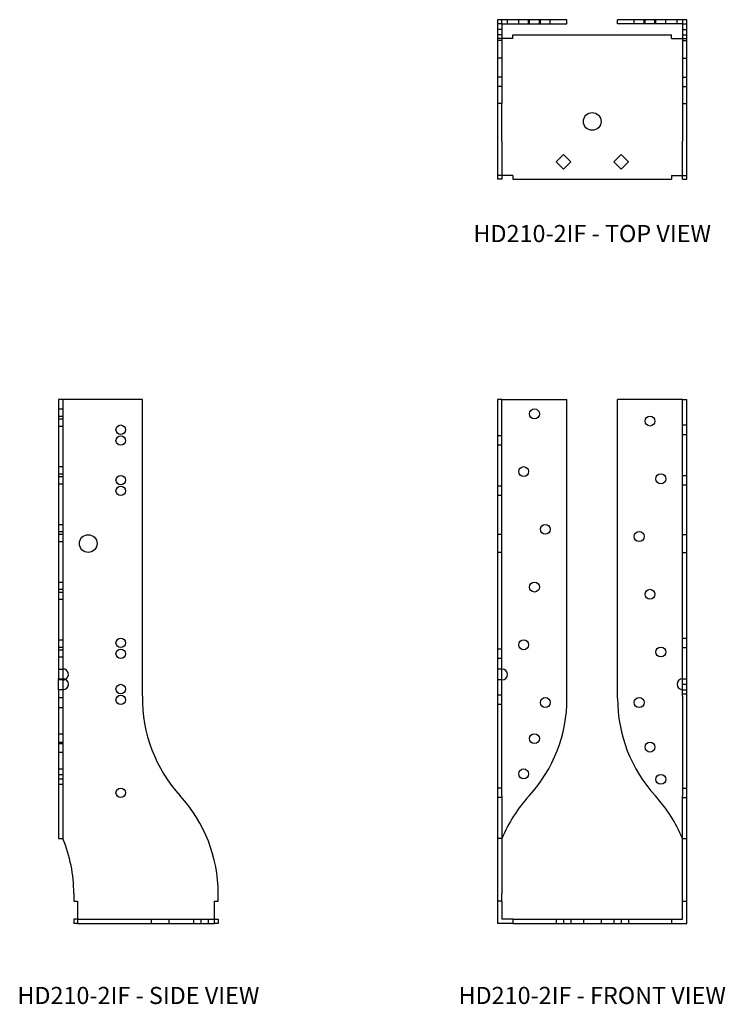
# Model space of a CAD drawing. Extents: x 0.9 to 13.1, y 0 to 17.
import ezdxf
from ezdxf.enums import TextEntityAlignment as Align

# ---------------------------------------------------------------- set-up
doc = ezdxf.new("R2010")
doc.units = 0
doc.header["$LTSCALE"] = 1.5
doc.header["$MEASUREMENT"] = 0
for name, color, linetype in [('USP', 7, 'CONTINUOUS'), ('USP-GEO', 7, 'CONTINUOUS'), ('USP-HID', 7, 'CONTINUOUS'), ('USP-TXT', 7, 'CONTINUOUS')]:
    doc.layers.add(name, color=color, linetype=linetype)

# ---------------------------------------------------------------- blocks, each defined once
blk = doc.blocks.new('HD210-2IF_S')
at = {"layer": 'USP-GEO'}
for p, q in [((0, 9.075), (0, 4.237)), ((1.45, 9.075), (0, 9.075)), ((1.45, 3.935), (1.45, 9.075)), ((0, 4.237), (0.075, 4.237)), ((0, 4.047), (0, 4.237)), ((0.075, 4.237), (0.075, 4.047)), ((0, 4.047), (0, 1.469)), ((0.075, 4.047), (0, 4.047)), ((0, 1.469), (0.075, 1.469)), ((0.262, 0.519), (0.262, 0.387)), ((2.762, 0.387), (2.762, 0.519)), ((0.262, 0.387), (0.325, 0.387)), ((0.325, 0.387), (0.325, 0)), ((2.7, 0), (2.7, 0.387)), ((2.7, 0.387), (2.762, 0.387)), ((0.325, 0.075), (0.262, 0.075)), ((0.262, 0.075), (0.262, 0)), ((0.325, 0), (0.262, 0)), ((0.325, 0), (2.7, 0)), ((2.7, 0.075), (2.762, 0.075)), ((2.762, 0), (2.7, 0)), ((2.762, 0.075), (2.762, 0))]:
    blk.add_line(p, q, dxfattribs=at)
for centre, radius in [((1.075, 8.55), 0.082), ((1.075, 7.678), 0.082), ((0.512, 6.579), 0.153), ((1.075, 4.858), 0.082), ((1.075, 4.059), 0.082), ((1.075, 2.262), 0.082)]:
    blk.add_circle(centre, radius, dxfattribs=at)
for centre, radius, start, end in [((0.075, 4.142), 0.095, 270, 90), ((0.075, 4.311), 0.095, 270, 297.2395), ((3.95, 3.896), 2.5, 179.1124, 222.4816), ((0.262, 0.519), 2.5, 0, 42.4816), ((-2.238, 0.519), 2.5, 0, 22.3333)]:
    blk.add_arc(centre, radius, start, end, dxfattribs=at)
at = {"layer": 'USP-HID'}
for p, q in [((0.075, 9.075), (0.075, 4.237)), ((0, 8.911), (0.075, 8.911)), ((0, 8.786), (0.075, 8.786)), ((0, 8.739), (0.075, 8.739)), ((0, 8.614), (0.075, 8.614)), ((0, 7.911), (0.075, 7.911)), ((0, 7.786), (0.075, 7.786)), ((0, 7.739), (0.075, 7.739)), ((0, 7.614), (0.075, 7.614)), ((0, 6.911), (0.075, 6.911)), ((0, 6.786), (0.075, 6.786)), ((0, 6.739), (0.075, 6.739)), ((0, 6.614), (0.075, 6.614)), ((0, 5.911), (0.075, 5.911)), ((0, 5.786), (0.075, 5.786)), ((0, 5.739), (0.075, 5.739)), ((0, 5.614), (0.075, 5.614)), ((0, 4.911), (0.075, 4.911)), ((0, 4.786), (0.075, 4.786)), ((0, 4.739), (0.075, 4.739)), ((0, 4.614), (0.075, 4.614)), ((0, 4.406), (0.075, 4.406)), ((0.075, 4.216), (0, 4.216)), ((0.075, 4.047), (0.075, 1.469)), ((0, 3.911), (0.075, 3.911)), ((0, 3.739), (0.075, 3.739)), ((0, 3.286), (0.075, 3.286)), ((0, 3.139), (0.075, 3.139)), ((0, 3.114), (0.075, 3.114)), ((0, 2.967), (0.075, 2.967)), ((0, 2.676), (0.075, 2.676)), ((0, 2.581), (0.075, 2.581)), ((0, 2.504), (0.075, 2.504)), ((0, 2.409), (0.075, 2.409)), ((0.325, 0.075), (2.7, 0.075)), ((1.609, 0), (1.609, 0.075)), ((1.916, 0), (1.916, 0.075)), ((2.335, 0.075), (2.335, 0)), ((2.462, 0.075), (2.462, 0)), ((2.589, 0.075), (2.589, 0))]:
    blk.add_line(p, q, dxfattribs=at)
for centre in [(1.075, 8.363), (1.075, 7.491), (1.075, 4.67), (1.075, 3.871)]:
    blk.add_circle(centre, 0.082, dxfattribs=at)
blk.add_arc((0.075, 4.311), 0.095, 297.2395, 90, dxfattribs=at)
at = {"layer": 'USP-TXT'}
blk.add_text('HD210-2IF - SIDE VIEW', height=0.29688, dxfattribs=at).set_placement((1.381, -1.396), align=Align.CENTER)
blk = doc.blocks.new('HD210-2IF_F')
at = {"layer": 'USP-GEO'}
for p, q in [((0, 9.075), (0, 3.935)), ((0.075, 9.075), (0, 9.075)), ((0.075, 3.935), (0.075, 9.075)), ((0.075, 9.075), (1.2, 9.075)), ((1.2, 3.896), (1.2, 9.075)), ((2.075, 3.896), (2.075, 9.075)), ((3.2, 9.075), (2.075, 9.075)), ((3.2, 3.935), (3.2, 9.075)), ((3.2, 9.075), (3.274, 9.075)), ((3.274, 3.935), (3.274, 9.075)), ((0, 3.935), (0, 2.208)), ((0.075, 2.208), (0.075, 3.935)), ((3.2, 3.935), (3.2, 2.208)), ((3.274, 2.208), (3.274, 3.935)), ((0, 2.208), (0, 0.519)), ((0.075, 2.208), (0.075, 0.519)), ((3.2, 0.519), (3.2, 2.208)), ((3.274, 0.519), (3.274, 2.208)), ((0, 0.519), (0, 0.387)), ((0.075, 0.387), (0.075, 0.519)), ((3.2, 0.387), (3.2, 0.519)), ((3.274, 0.387), (3.274, 0.519)), ((0.075, 0.387), (0, 0.387)), ((0, 0.387), (0, 0)), ((0.075, 0.387), (0.075, 0.075)), ((3.2, 0.075), (3.2, 0.387)), ((3.2, 0.387), (3.274, 0.387)), ((3.274, 0), (3.274, 0.387)), ((0.262, 0), (0, 0)), ((0.262, 0.075), (0.075, 0.075)), ((0.262, 0.075), (3.012, 0.075)), ((0.262, 0.075), (0.262, 0)), ((0.262, 0), (3.012, 0)), ((3.012, 0.075), (3.2, 0.075)), ((3.012, 0.075), (3.012, 0)), ((3.012, 0), (3.274, 0))]:
    blk.add_line(p, q, dxfattribs=at)
for centre in [(0.637, 8.825), (2.637, 8.7), (0.45, 7.825), (2.825, 7.7), (0.825, 6.825), (2.45, 6.7), (0.637, 5.825), (2.637, 5.7), (0.45, 4.825), (2.825, 4.7), (0.825, 3.825), (2.45, 3.825), (0.637, 3.2), (2.637, 3.053), (0.45, 2.59), (2.825, 2.495)]:
    blk.add_circle(centre, 0.086, dxfattribs=at)
for centre, radius, start, end in [((0.075, 4.311), 0.095, 270, 90), ((3.2, 4.142), 0.095, 90, 270), ((-1.3, 3.896), 2.5, 317.5184, 360), ((4.575, 3.896), 2.5, 180, 222.4816), ((2.387, 0.519), 2.5, 137.5184, 157.6667), ((0.887, 0.519), 2.5, 22.3333, 42.4816)]:
    blk.add_arc(centre, radius, start, end, dxfattribs=at)
at = {"layer": 'USP-HID'}
for p, q in [((3.2, 8.632), (3.274, 8.632)), ((0.075, 8.445), (0, 8.445)), ((3.2, 8.468), (3.274, 8.468)), ((0.075, 8.281), (0, 8.281)), ((3.2, 7.76), (3.274, 7.76)), ((0.075, 7.573), (0, 7.573)), ((3.2, 7.596), (3.274, 7.596)), ((0.075, 7.409), (0, 7.409)), ((0.075, 6.733), (0, 6.733)), ((3.2, 6.733), (3.274, 6.733)), ((0.075, 6.426), (0, 6.426)), ((3.2, 6.426), (3.274, 6.426)), ((3.2, 4.94), (3.274, 4.94)), ((3.2, 4.776), (3.274, 4.776)), ((0.075, 4.752), (0, 4.752)), ((0.075, 4.588), (0, 4.588)), ((0.075, 4.406), (0, 4.406)), ((0.075, 4.216), (0, 4.216)), ((3.2, 4.237), (3.274, 4.237)), ((3.2, 4.141), (3.274, 4.141)), ((0.075, 3.953), (0, 3.953)), ((3.2, 4.047), (3.274, 4.047)), ((3.2, 3.977), (3.274, 3.977)), ((0.075, 3.789), (0, 3.789)), ((0.075, 2.344), (0, 2.344)), ((3.2, 2.344), (3.274, 2.344)), ((0.075, 2.18), (0, 2.18)), ((3.2, 2.18), (3.274, 2.18)), ((0.075, 1.469), (0, 1.469)), ((3.2, 1.469), (3.274, 1.469)), ((1.01, 0.075), (1.01, 0)), ((1.137, 0.075), (1.137, 0)), ((1.264, 0.075), (1.264, 0)), ((1.484, 0.075), (1.484, 0)), ((1.791, 0.075), (1.791, 0)), ((2.01, 0.075), (2.01, 0)), ((2.137, 0.075), (2.137, 0)), ((2.264, 0.075), (2.264, 0))]:
    blk.add_line(p, q, dxfattribs=at)
at = {"layer": 'USP-TXT'}
blk.add_text('HD210-2IF - FRONT VIEW', height=0.29688, dxfattribs=at).set_placement((1.637, -1.396), align=Align.CENTER)
blk = doc.blocks.new('HD210-2IF_T')
at = {"layer": 'USP-GEO'}
for p, q in [((1.2, 2.762), (0, 2.762)), ((0, 2.762), (0, 1.312)), ((1.2, 2.688), (1.2, 2.762)), ((3.274, 2.762), (2.075, 2.762)), ((2.075, 2.688), (2.075, 2.762)), ((3.274, 1.312), (3.274, 2.762)), ((0.075, 2.688), (1.2, 2.688)), ((0.075, 2.688), (0.075, 1.312)), ((3.2, 2.688), (2.075, 2.688)), ((3.2, 2.688), (3.2, 1.312)), ((0.262, 2.437), (0.075, 2.437)), ((0.262, 2.5), (3.012, 2.5)), ((0.262, 2.437), (0.262, 2.5)), ((3.012, 2.437), (3.012, 2.5)), ((3.012, 2.437), (3.2, 2.437)), ((0, 1.312), (0, 0.656)), ((0.075, 1.312), (0, 1.312)), ((0.075, 0.656), (0.075, 1.312)), ((3.2, 1.312), (3.2, 0.656)), ((3.2, 1.312), (3.274, 1.312)), ((3.274, 0.656), (3.274, 1.312)), ((0, 0.656), (0, 0)), ((0.075, 0.656), (0.075, 0)), ((3.2, 0), (3.2, 0.656)), ((3.274, 0), (3.274, 0.656)), ((1.01, 0.3), (1.137, 0.427)), ((1.137, 0.427), (1.264, 0.3)), ((2.01, 0.3), (2.137, 0.427)), ((2.137, 0.427), (2.264, 0.3)), ((1.137, 0.173), (1.01, 0.3)), ((1.264, 0.3), (1.137, 0.173)), ((2.137, 0.173), (2.01, 0.3)), ((2.264, 0.3), (2.137, 0.173)), ((0.075, 0), (0, 0)), ((0.262, 0.062), (0.075, 0.062)), ((0.262, 0.062), (0.262, 0)), ((0.262, 0), (3.012, 0)), ((3.012, 0.062), (3.2, 0.062)), ((3.012, 0.062), (3.012, 0)), ((3.2, 0), (3.274, 0))]:
    blk.add_line(p, q, dxfattribs=at)
blk.add_circle((1.637, 1), 0.153, dxfattribs=at)
at = {"layer": 'USP-HID'}
for p, q in [((0.075, 2.688), (0.075, 2.762)), ((0.17, 2.688), (0.17, 2.762)), ((0.364, 2.688), (0.364, 2.762)), ((0.536, 2.688), (0.536, 2.762)), ((0.551, 2.688), (0.551, 2.762)), ((0.723, 2.688), (0.723, 2.762)), ((0.739, 2.688), (0.739, 2.762)), ((0.911, 2.688), (0.911, 2.762)), ((2.364, 2.688), (2.364, 2.762)), ((2.536, 2.688), (2.536, 2.762)), ((2.551, 2.688), (2.551, 2.762)), ((2.723, 2.688), (2.723, 2.762)), ((2.739, 2.688), (2.739, 2.762)), ((2.911, 2.688), (2.911, 2.762)), ((3.105, 2.688), (3.105, 2.762)), ((3.2, 2.762), (3.2, 2.688)), ((0.075, 2.688), (0, 2.688)), ((0.075, 2.593), (0, 2.593)), ((3.2, 2.688), (3.274, 2.688)), ((3.2, 2.593), (3.274, 2.593)), ((0.075, 2.5), (0, 2.5)), ((0.075, 2.437), (0, 2.437)), ((0.075, 2.404), (0, 2.404)), ((3.2, 2.5), (3.274, 2.5)), ((3.2, 2.437), (3.274, 2.437)), ((3.2, 2.404), (3.274, 2.404)), ((0.075, 2.097), (0, 2.097)), ((3.2, 2.097), (3.274, 2.097)), ((0.075, 1.769), (0, 1.769)), ((3.2, 1.769), (3.274, 1.769)), ((0.075, 1.605), (0, 1.605)), ((3.2, 1.605), (3.274, 1.605)), ((0.075, 1.313), (0, 1.313)), ((3.2, 1.313), (3.274, 1.313)), ((0.075, 0.062), (0, 0.062)), ((3.2, 0.062), (3.274, 0.062))]:
    blk.add_line(p, q, dxfattribs=at)
at = {"layer": 'USP-TXT'}
blk.add_text('HD210-2IF - TOP VIEW', height=0.29688, dxfattribs=at).set_placement((1.637, -1.09), align=Align.CENTER)

msp = doc.modelspace()

# ---------------------------------------------------------------- block references
at = {"layer": 'USP'}
for name, p in [('HD210-2IF_T', (9.149, 14.285)), ('HD210-2IF_S', (1.548, 1.396)), ('HD210-2IF_F', (9.149, 1.396))]:
    msp.add_blockref(name, p, dxfattribs=at)

doc.saveas('drawing.dxf')
